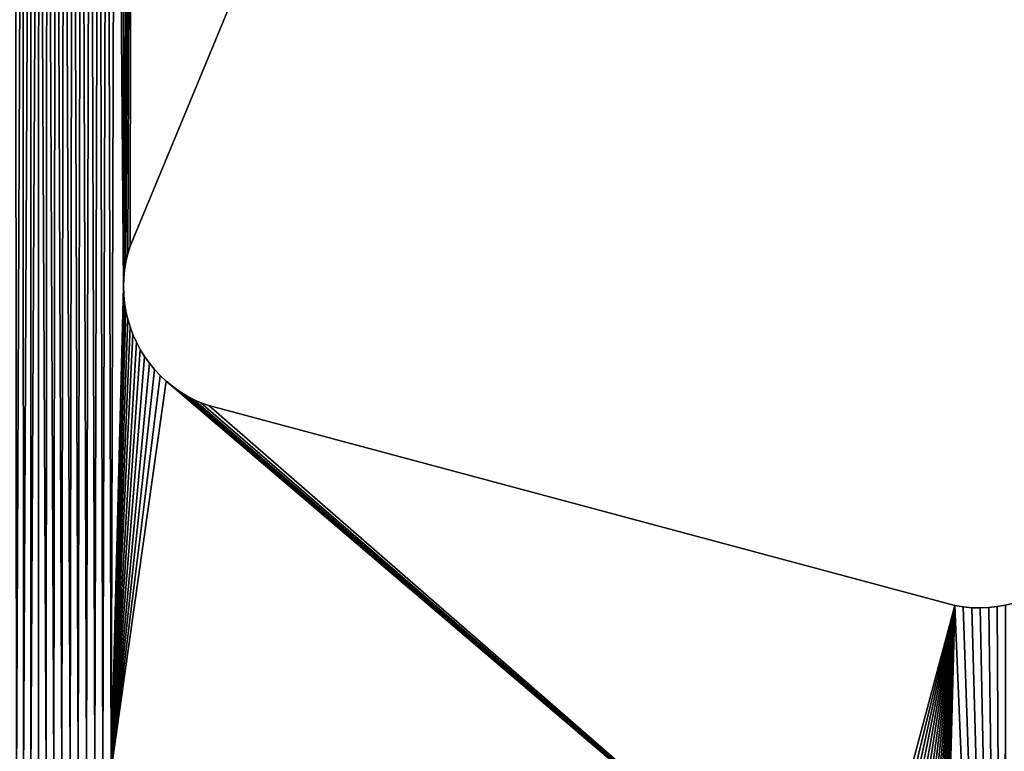
# Model space of a CAD drawing. Units: millimetres. Extents: x 0 to 1560, y -625 to 935.
# Drawn here: x 257 to 335, y 393 to 451 of the extents above; entities that cross this region are included whole.
import ezdxf

# ---------------------------------------------------------------- set-up
doc = ezdxf.new("R2010")
doc.units = ezdxf.units.MM
doc.layers.get('0').update_dxf_attribs({"true_color": 0xffffff})
doc.layers.add('Nowe_810-G_Og_lne_Nr_pi_ra__120', color=7, linetype='Continuous', true_color=0xffffff)
doc.layers.add('Nowe_810-G_Og_lne_Nr_pi_ra__27', color=7, linetype='Continuous', true_color=0xffffff)

# ---------------------------------------------------------------- blocks, each defined once
blk = doc.blocks.new('Component_1')
at = {"layer": 'Nowe_810-G_Og_lne_Nr_pi_ra__120', "color": 7, "true_color": 0xffffff}
for centre in [(625, 0), (625, 0, 10)]:
    blk.add_arc(centre, 625, 90, 180, dxfattribs=at)
at = {"layer": 'Nowe_810-G_Og_lne_Nr_pi_ra__27', "color": 7, "true_color": 0xffffff}
for p, q in [((283.825, 167.33), (265.432, 122.927)), ((283.825, 167.33, 10), (265.432, 122.927, 10)), ((265.241, 122.301), (265.091, 121.663)), ((265.241, 122.301, 10), (265.091, 121.663, 10)), ((265.432, 122.927), (265.241, 122.301)), ((265.432, 122.927, 10), (265.241, 122.301, 10)), ((265.091, 121.663), (264.983, 121.017)), ((265.091, 121.663, 10), (264.983, 121.017, 10)), ((264.983, 121.017), (264.917, 120.365)), ((264.983, 121.017, 10), (264.917, 120.365, 10)), ((264.917, 120.365), (264.895, 119.71)), ((264.917, 120.365, 10), (264.895, 119.71, 10)), ((264.895, 119.71), (264.915, 119.055)), ((264.895, 119.71, 10), (264.915, 119.055, 10)), ((264.915, 119.055), (264.978, 118.403)), ((264.915, 119.055, 10), (264.978, 118.403, 10)), ((264.978, 118.403), (265.084, 117.756)), ((264.978, 118.403, 10), (265.084, 117.756, 10)), ((265.084, 117.756), (265.232, 117.118)), ((265.084, 117.756, 10), (265.232, 117.118, 10)), ((265.232, 117.118), (265.421, 116.49)), ((265.232, 117.118, 10), (265.421, 116.49, 10)), ((265.421, 116.49), (265.651, 115.877)), ((265.421, 116.49, 10), (265.651, 115.877, 10)), ((265.651, 115.877), (265.921, 115.28)), ((265.651, 115.877, 10), (265.921, 115.28, 10)), ((265.921, 115.28), (266.229, 114.701)), ((265.921, 115.28, 10), (266.229, 114.701, 10)), ((266.229, 114.701), (266.575, 114.145)), ((266.229, 114.701, 10), (266.575, 114.145, 10)), ((266.575, 114.145), (266.956, 113.612)), ((266.575, 114.145, 10), (266.956, 113.612, 10)), ((266.956, 113.612), (267.371, 113.105)), ((266.956, 113.612, 10), (267.371, 113.105, 10)), ((267.371, 113.105), (267.819, 112.626)), ((267.371, 113.105, 10), (267.819, 112.626, 10)), ((267.819, 112.626), (268.297, 112.178)), ((267.819, 112.626, 10), (268.297, 112.178, 10)), ((268.297, 112.178), (268.803, 111.762)), ((268.297, 112.178, 10), (268.803, 111.762, 10)), ((268.803, 111.762), (269.335, 111.38)), ((268.803, 111.762, 10), (269.335, 111.38, 10)), ((269.335, 111.38), (269.892, 111.034)), ((269.335, 111.38, 10), (269.892, 111.034, 10)), ((269.892, 111.034), (270.469, 110.725)), ((269.892, 111.034, 10), (270.469, 110.725, 10)), ((270.469, 110.725), (271.066, 110.454)), ((270.469, 110.725, 10), (271.066, 110.454, 10)), ((271.066, 110.454), (271.679, 110.223)), ((271.066, 110.454, 10), (271.679, 110.223, 10)), ((271.679, 110.223), (331.08, 94.308)), ((271.679, 110.223, 10), (331.08, 94.308, 10)), ((331.08, 94.308), (331.749, 94.2)), ((331.08, 94.308, 10), (331.749, 94.2, 10)), ((331.749, 94.2), (332.423, 94.138)), ((331.749, 94.2, 10), (332.423, 94.138, 10)), ((332.423, 94.138), (333.1, 94.121)), ((332.423, 94.138, 10), (333.1, 94.121, 10)), ((333.1, 94.121), (333.777, 94.15)), ((333.1, 94.121, 10), (333.777, 94.15, 10)), ((333.777, 94.15), (334.45, 94.225)), ((333.777, 94.15, 10), (334.45, 94.225, 10)), ((334.45, 94.225), (335.116, 94.345)), ((334.45, 94.225, 10), (335.116, 94.345, 10))]:
    blk.add_line(p, q, dxfattribs=at)
at = {"layer": 'Nowe_810-G_Og_lne_Nr_pi_ra__27'}
for p, q in [((265.241, 122.301), (265.241, 122.301, 10)), ((265.432, 122.927), (265.432, 122.927, 10)), ((265.091, 121.663), (265.091, 121.663, 10)), ((264.983, 121.017), (264.983, 121.017, 10)), ((264.917, 120.365), (264.917, 120.365, 10)), ((264.895, 119.71), (264.895, 119.71, 10)), ((264.915, 119.055), (264.915, 119.055, 10)), ((264.978, 118.403), (264.978, 118.403, 10)), ((265.084, 117.756), (265.084, 117.756, 10)), ((265.232, 117.118), (265.232, 117.118, 10)), ((265.421, 116.49), (265.421, 116.49, 10)), ((265.651, 115.877), (265.651, 115.877, 10)), ((265.921, 115.28), (265.921, 115.28, 10)), ((266.229, 114.701), (266.229, 114.701, 10)), ((266.575, 114.145), (266.575, 114.145, 10)), ((266.956, 113.612), (266.956, 113.612, 10)), ((267.371, 113.105), (267.371, 113.105, 10)), ((267.819, 112.626), (267.819, 112.626, 10)), ((268.297, 112.178), (268.297, 112.178, 10)), ((268.803, 111.762), (268.803, 111.762, 10)), ((269.335, 111.38), (269.335, 111.38, 10)), ((269.892, 111.034), (269.892, 111.034, 10)), ((270.469, 110.725), (270.469, 110.725, 10)), ((271.066, 110.454), (271.066, 110.454, 10)), ((271.679, 110.223), (271.679, 110.223, 10)), ((331.08, 94.308), (331.08, 94.308, 10)), ((331.749, 94.2), (331.749, 94.2, 10)), ((332.423, 94.138), (332.423, 94.138, 10)), ((333.1, 94.121), (333.1, 94.121, 10)), ((333.777, 94.15), (333.777, 94.15, 10)), ((334.45, 94.225), (334.45, 94.225, 10))]:
    blk.add_line(p, q, dxfattribs=at)
at = {"color": 7, "true_color": 0xffffff}
mesh = blk.add_polyface(dxfattribs=at)
corners = [(256.389, 79.704), (256.26, 201.067), (256.875, 200.758), (256.945, 80.051), (257.51, 200.491), (257.522, 80.361), (258.161, 200.267), (258.119, 80.632), (258.732, 80.863), (258.826, 200.087), (259.359, 81.054), (259.501, 199.953), (259.997, 81.203), (260.184, 199.864), (260.643, 81.31), (260.871, 199.821), (261.295, 81.374), (261.56, 199.825), (261.95, 81.396), (262.247, 199.874), (262.605, 81.375), (262.928, 199.97), (263.257, 81.311), (263.602, 200.112), (263.904, 81.204), (264.265, 200.298), (264.895, 119.71), (297.225, 171.896), (309.485, 200.677), (350.481, 141.147), (311.207, 198.711), (311.714, 198.295), (312.246, 197.914), (264.914, 200.528), (264.917, 120.365), (265.546, 200.802), (264.983, 121.017), (265.091, 121.663), (265.241, 122.301), (265.432, 122.927), (283.825, 167.33)]
mesh.append_faces([[corners[k] for k in face] for face in [(0, 2, 3), (3, 4, 5), (5, 6, 7), (7, 6, 8), (8, 9, 10), (10, 11, 12), (12, 13, 14), (14, 15, 16), (16, 17, 18), (18, 19, 20), (20, 21, 22), (22, 23, 24), (27, 28, 29), (33, 26, 25), (26, 33, 34), (34, 35, 36), (36, 35, 37), (37, 35, 38), (38, 35, 39), (39, 35, 40)]], dxfattribs={"vtx0": -1, "vtx1": -1, "color": 7})
mesh.append_faces([[corners[k] for k in face] for face in [(24, 25, 26)]], dxfattribs={"vtx0": -1, "vtx1": -1, "vtx2": -1, "color": 7})
mesh.append_faces([[corners[k] for k in face] for face in [(0, 1, 2), (3, 2, 4), (5, 4, 6), (8, 6, 9), (10, 9, 11), (12, 11, 13), (14, 13, 15), (16, 15, 17), (18, 17, 19), (20, 19, 21), (22, 21, 23), (24, 23, 25), (29, 30, 31), (29, 31, 32), (34, 33, 35)]], dxfattribs={"vtx0": -1, "vtx2": -1, "color": 7})
mesh = blk.add_polyface(dxfattribs=at)
corners = [(264.895, 119.71, 10), (264.914, 200.528, 10), (264.265, 200.298, 10), (264.917, 120.365, 10), (265.546, 200.802, 10), (264.983, 121.017, 10), (265.091, 121.663, 10), (265.241, 122.301, 10), (265.432, 122.927, 10), (283.825, 167.33, 10), (309.485, 200.677, 10), (297.225, 171.896, 10), (350.481, 141.147, 10), (311.207, 198.711, 10), (311.714, 198.295, 10), (312.246, 197.914, 10), (256.26, 201.067, 10), (256.389, 79.704, 10), (256.875, 200.758, 10), (256.945, 80.051, 10), (257.51, 200.491, 10), (257.522, 80.361, 10), (258.161, 200.267, 10), (258.119, 80.632, 10), (258.732, 80.863, 10), (258.826, 200.087, 10), (259.359, 81.054, 10), (259.501, 199.953, 10), (259.997, 81.203, 10), (260.184, 199.864, 10), (260.643, 81.31, 10), (260.871, 199.821, 10), (261.295, 81.374, 10), (261.56, 199.825, 10), (261.95, 81.396, 10), (262.247, 199.874, 10), (262.605, 81.375, 10), (262.928, 199.97, 10), (263.257, 81.311, 10), (263.602, 200.112, 10), (263.904, 81.204, 10)]
mesh.append_faces([[corners[k] for k in face] for face in [(1, 3, 4), (13, 12, 14), (14, 12, 15), (16, 17, 18), (18, 19, 20), (20, 21, 22), (22, 24, 25), (25, 26, 27), (27, 28, 29), (29, 30, 31), (31, 32, 33), (33, 34, 35), (35, 36, 37), (37, 38, 39), (39, 40, 2)]], dxfattribs={"vtx0": -1, "vtx1": -1, "color": 7})
mesh.append_faces([[corners[k] for k in face] for face in [(2, 40, 0)]], dxfattribs={"vtx0": -1, "vtx1": -1, "vtx2": -1, "color": 7})
mesh.append_faces([[corners[k] for k in face] for face in [(0, 1, 2), (1, 0, 3), (4, 3, 5), (4, 5, 6), (4, 6, 7), (4, 7, 8), (4, 8, 9), (10, 11, 12), (18, 17, 19), (20, 19, 21), (22, 21, 23), (22, 23, 24), (25, 24, 26), (27, 26, 28), (29, 28, 30), (31, 30, 32), (33, 32, 34), (35, 34, 36), (37, 36, 38), (39, 38, 40)]], dxfattribs={"vtx0": -1, "vtx2": -1, "color": 7})
mesh = blk.add_polyface(dxfattribs=at)
corners = [(263.904, 81.204), (264.895, 119.71), (264.915, 119.055), (264.978, 118.403), (265.084, 117.756), (265.232, 117.118), (265.421, 116.49), (265.651, 115.877), (265.921, 115.28), (266.229, 114.701), (266.575, 114.145), (266.956, 113.612), (267.371, 113.105), (267.819, 112.626), (268.297, 112.178), (323.304, 65.286), (268.803, 111.762), (269.335, 111.38), (269.892, 111.034), (270.469, 110.725), (271.066, 110.454), (271.679, 110.223), (331.08, 94.308), (245.866, 24.366), (240.054, 140.841), (240.223, 141.509), (240.347, 142.186), (240.425, 142.87), (240.458, 143.558), (240.778, 167.91), (245.868, 25.676), (246.207, 167.498), (252.142, 73.326), (252.469, 171.45), (252.289, 73.964), (252.478, 74.592), (252.86, 172.016), (252.708, 75.205), (252.977, 75.803), (253.212, 172.608), (253.285, 76.381), (253.524, 173.222), (253.63, 76.938), (253.794, 173.856), (254.011, 77.471), (254.021, 174.506), (254.426, 77.978), (254.433, 176.527), (254.873, 78.457)]
mesh.append_faces([[corners[k] for k in face] for face in [(0, 14, 15), (30, 31, 32), (32, 33, 34), (34, 33, 35), (35, 36, 37), (37, 36, 38), (38, 39, 40), (40, 41, 42), (42, 43, 44), (44, 45, 46), (46, 47, 48)]], dxfattribs={"vtx0": -1, "vtx1": -1, "color": 7})
mesh.append_faces([[corners[k] for k in face] for face in [(23, 28, 29)]], dxfattribs={"vtx0": -1, "vtx1": -1, "vtx2": -1, "color": 7})
mesh.append_faces([[corners[k] for k in face] for face in [(0, 1, 2), (0, 2, 3), (0, 3, 4), (0, 4, 5), (0, 5, 6), (0, 6, 7), (0, 7, 8), (0, 8, 9), (0, 9, 10), (0, 10, 11), (0, 11, 12), (0, 12, 13), (0, 13, 14), (15, 14, 16), (15, 16, 17), (15, 17, 18), (15, 18, 19), (15, 19, 20), (15, 20, 21), (15, 21, 22), (23, 24, 25), (23, 25, 26), (23, 26, 27), (23, 27, 28)]], dxfattribs={"vtx0": -1, "vtx2": -1, "color": 7})
mesh = blk.add_polyface(dxfattribs=at)
corners = [(246.207, 167.498, 10), (245.868, 25.676, 10), (252.142, 73.326, 10), (252.469, 171.45, 10), (252.289, 73.964, 10), (252.478, 74.592, 10), (252.86, 172.016, 10), (252.708, 75.205, 10), (252.977, 75.803, 10), (253.212, 172.608, 10), (253.285, 76.381, 10), (253.524, 173.222, 10), (253.63, 76.938, 10), (253.794, 173.856, 10), (254.011, 77.471, 10), (254.021, 174.506, 10), (254.426, 77.978, 10), (254.433, 176.527, 10), (254.873, 78.457, 10), (240.054, 140.841, 10), (245.866, 24.366, 10), (240.223, 141.509, 10), (240.347, 142.186, 10), (240.425, 142.87, 10), (240.458, 143.558, 10), (240.778, 167.91, 10), (264.895, 119.71, 10), (263.904, 81.204, 10), (264.915, 119.055, 10), (264.978, 118.403, 10), (265.084, 117.756, 10), (265.232, 117.118, 10), (265.421, 116.49, 10), (265.651, 115.877, 10), (265.921, 115.28, 10), (266.229, 114.701, 10), (266.575, 114.145, 10), (266.956, 113.612, 10), (267.371, 113.105, 10), (267.819, 112.626, 10), (268.297, 112.178, 10), (323.304, 65.286, 10), (268.803, 111.762, 10), (269.335, 111.38, 10), (269.892, 111.034, 10), (270.469, 110.725, 10), (271.066, 110.454, 10), (271.679, 110.223, 10), (331.08, 94.308, 10)]
mesh.append_faces([[corners[k] for k in face] for face in [(19, 20, 21), (21, 20, 22), (22, 20, 23), (23, 20, 24), (26, 27, 28), (28, 27, 29), (29, 27, 30), (30, 27, 31), (31, 27, 32), (32, 27, 33), (33, 27, 34), (34, 27, 35), (35, 27, 36), (36, 27, 37), (37, 27, 38), (38, 27, 39), (39, 27, 40), (40, 41, 42), (42, 41, 43), (43, 41, 44), (44, 41, 45), (45, 41, 46), (46, 41, 47), (47, 41, 48)]], dxfattribs={"vtx0": -1, "vtx1": -1, "color": 7})
mesh.append_faces([[corners[k] for k in face] for face in [(24, 20, 25)]], dxfattribs={"vtx0": -1, "vtx1": -1, "vtx2": -1, "color": 7})
mesh.append_faces([[corners[k] for k in face] for face in [(0, 1, 2), (3, 2, 4), (3, 4, 5), (6, 5, 7), (6, 7, 8), (9, 8, 10), (11, 10, 12), (13, 12, 14), (15, 14, 16), (17, 16, 18), (40, 27, 41)]], dxfattribs={"vtx0": -1, "vtx2": -1, "color": 7})
mesh = blk.add_polyface(dxfattribs=at)
corners = [(224.801, 0), (225.283, 100.498), (246.182, 22.429), (246.371, 21.801), (246.601, 21.188), (246.87, 20.59), (247.178, 20.012), (247.524, 19.455), (247.905, 18.922), (248.32, 18.415), (248.767, 17.936), (249.245, 17.488), (249.751, 17.072), (250.283, 16.69), (250.84, 16.343), (251.417, 16.034), (252.014, 15.763), (252.627, 15.532), (253.254, 15.342), (253.892, 15.193), (335, 0), (225.823, 100.926), (226.333, 101.389), (226.81, 101.886), (227.253, 102.413), (246.034, 23.067), (229.437, 108.809), (245.929, 23.714), (234.964, 134.614), (245.866, 24.366), (241.434, 167.699), (245.846, 25.021), (254.539, 15.086), (255.191, 15.021), (316.686, 15.023), (317.36, 15.092), (318.028, 15.206), (318.686, 15.365), (319.332, 15.568), (246.207, 167.498), (245.868, 25.676)]
mesh.append_faces([[corners[k] for k in face] for face in [(0, 19, 20), (2, 24, 25), (25, 26, 27), (27, 28, 29), (29, 30, 31), (31, 39, 40)]], dxfattribs={"vtx0": -1, "vtx1": -1, "color": 7})
mesh.append_faces([[corners[k] for k in face] for face in [(0, 1, 2)]], dxfattribs={"vtx0": -1, "vtx1": -1, "vtx2": -1, "color": 7})
mesh.append_faces([[corners[k] for k in face] for face in [(0, 2, 3), (0, 3, 4), (0, 4, 5), (0, 5, 6), (0, 6, 7), (0, 7, 8), (0, 8, 9), (0, 9, 10), (0, 10, 11), (0, 11, 12), (0, 12, 13), (0, 13, 14), (0, 14, 15), (0, 15, 16), (0, 16, 17), (0, 17, 18), (0, 18, 19), (2, 1, 21), (2, 21, 22), (2, 22, 23), (2, 23, 24), (20, 19, 32), (20, 32, 33), (20, 33, 34), (20, 34, 35), (20, 35, 36), (20, 36, 37), (20, 37, 38)]], dxfattribs={"vtx0": -1, "vtx2": -1, "color": 7})
mesh = blk.add_polyface(dxfattribs=at)
corners = [(246.207, 167.498, 10), (245.846, 25.021, 10), (245.868, 25.676, 10), (225.283, 100.498, 10), (224.801, 0, 10), (246.182, 22.429, 10), (246.371, 21.801, 10), (246.601, 21.188, 10), (246.87, 20.59, 10), (247.178, 20.012, 10), (247.524, 19.455, 10), (247.905, 18.922, 10), (248.32, 18.415, 10), (248.767, 17.936, 10), (249.245, 17.488, 10), (249.751, 17.072, 10), (250.283, 16.69, 10), (250.84, 16.343, 10), (251.417, 16.034, 10), (252.014, 15.763, 10), (252.627, 15.532, 10), (253.254, 15.342, 10), (253.892, 15.193, 10), (335, 0, 10), (225.823, 100.926, 10), (226.333, 101.389, 10), (226.81, 101.886, 10), (227.253, 102.413, 10), (246.034, 23.067, 10), (229.437, 108.809, 10), (245.929, 23.714, 10), (234.964, 134.614, 10), (245.866, 24.366, 10), (241.434, 167.699, 10), (254.539, 15.086, 10), (255.191, 15.021, 10), (316.686, 15.023, 10), (317.36, 15.092, 10), (318.028, 15.206, 10), (318.686, 15.365, 10), (319.332, 15.568, 10)]
mesh.append_faces([[corners[k] for k in face] for face in [(5, 4, 6), (6, 4, 7), (7, 4, 8), (8, 4, 9), (9, 4, 10), (10, 4, 11), (11, 4, 12), (12, 4, 13), (13, 4, 14), (14, 4, 15), (15, 4, 16), (16, 4, 17), (17, 4, 18), (18, 4, 19), (19, 4, 20), (20, 4, 21), (21, 4, 22), (3, 5, 24), (24, 5, 25), (25, 5, 26), (26, 5, 27), (22, 23, 34), (34, 23, 35), (35, 23, 36), (36, 23, 37), (37, 23, 38), (38, 23, 39), (39, 23, 40)]], dxfattribs={"vtx0": -1, "vtx1": -1, "color": 7})
mesh.append_faces([[corners[k] for k in face] for face in [(3, 4, 5)]], dxfattribs={"vtx0": -1, "vtx1": -1, "vtx2": -1, "color": 7})
mesh.append_faces([[corners[k] for k in face] for face in [(0, 1, 2), (22, 4, 23), (27, 5, 28), (29, 28, 30), (31, 30, 32), (33, 32, 1)]], dxfattribs={"vtx0": -1, "vtx2": -1, "color": 7})
mesh = blk.add_polyface(dxfattribs=at)
corners = [(283.825, 167.33), (265.432, 122.927, 10), (265.432, 122.927), (283.825, 167.33, 10)]
mesh.append_faces([[corners[k] for k in face] for face in [(0, 1, 2), (1, 0, 3)]], dxfattribs={"vtx0": -1, "color": 7})
mesh = blk.add_polyface(dxfattribs=at)
corners = [(335, 0), (329.904, 54.024), (330.004, 54.693), (330.057, 55.369), (330.065, 56.046), (331.08, 94.308), (331.749, 94.2), (332.423, 94.138), (333.1, 94.121), (333.777, 94.15), (334.45, 94.225), (335.116, 94.345), (335.164, 5), (335.773, 94.51), (335.621, 18.967), (337.481, 37.853), (336.417, 94.719), (337.045, 94.972), (337.655, 95.266), (340.572, 56.576), (338.244, 95.601), (338.808, 95.974), (339.347, 96.386), (339.855, 96.832), (340.333, 97.312), (340.777, 97.824), (343.746, 70.186), (341.185, 98.364), (341.556, 98.93), (341.888, 99.521), (342.179, 100.132), (342.428, 100.762), (353.942, 128.559), (344.882, 75.058), (346.334, 79.845), (350.39, 93.217), (357.075, 110.978)]
mesh.append_faces([[corners[k] for k in face] for face in [(0, 11, 12), (12, 13, 14), (14, 13, 15), (15, 18, 19), (19, 25, 26), (26, 32, 33), (33, 32, 34), (34, 32, 35), (35, 32, 36)]], dxfattribs={"vtx0": -1, "vtx1": -1, "color": 7})
mesh.append_faces([[corners[k] for k in face] for face in [(0, 4, 5)]], dxfattribs={"vtx0": -1, "vtx1": -1, "vtx2": -1, "color": 7})
mesh.append_faces([[corners[k] for k in face] for face in [(0, 1, 2), (0, 2, 3), (0, 3, 4), (0, 5, 6), (0, 6, 7), (0, 7, 8), (0, 8, 9), (0, 9, 10), (0, 10, 11), (12, 11, 13), (15, 13, 16), (15, 16, 17), (15, 17, 18), (19, 18, 20), (19, 20, 21), (19, 21, 22), (19, 22, 23), (19, 23, 24), (19, 24, 25), (26, 25, 27), (26, 27, 28), (26, 28, 29), (26, 29, 30), (26, 30, 31), (26, 31, 32)]], dxfattribs={"vtx0": -1, "vtx2": -1, "color": 7})
mesh = blk.add_polyface(dxfattribs=at)
corners = [(329.904, 54.024, 10), (335, 0, 10), (330.004, 54.693, 10), (330.057, 55.369, 10), (330.065, 56.046, 10), (331.08, 94.308, 10), (331.749, 94.2, 10), (332.423, 94.138, 10), (333.1, 94.121, 10), (333.777, 94.15, 10), (334.45, 94.225, 10), (335.116, 94.345, 10), (335.164, 5, 10), (335.773, 94.51, 10), (335.621, 18.967, 10), (337.481, 37.853, 10), (336.417, 94.719, 10), (337.045, 94.972, 10), (337.655, 95.266, 10), (340.572, 56.576, 10), (338.244, 95.601, 10), (338.808, 95.974, 10), (339.347, 96.386, 10), (339.855, 96.832, 10), (340.333, 97.312, 10), (340.777, 97.824, 10), (343.746, 70.186, 10), (341.185, 98.364, 10), (341.556, 98.93, 10), (341.888, 99.521, 10), (342.179, 100.132, 10), (342.428, 100.762, 10), (353.942, 128.559, 10), (344.882, 75.058, 10), (346.334, 79.845, 10), (350.39, 93.217, 10), (357.075, 110.978, 10)]
mesh.append_faces([[corners[k] for k in face] for face in [(0, 1, 2), (2, 1, 3), (3, 1, 4), (5, 1, 6), (6, 1, 7), (7, 1, 8), (8, 1, 9), (9, 1, 10), (10, 1, 11), (11, 12, 13), (13, 15, 16), (16, 15, 17), (17, 15, 18), (18, 19, 20), (20, 19, 21), (21, 19, 22), (22, 19, 23), (23, 19, 24), (24, 19, 25), (25, 26, 27), (27, 26, 28), (28, 26, 29), (29, 26, 30), (30, 26, 31), (31, 26, 32)]], dxfattribs={"vtx0": -1, "vtx1": -1, "color": 7})
mesh.append_faces([[corners[k] for k in face] for face in [(4, 1, 5)]], dxfattribs={"vtx0": -1, "vtx1": -1, "vtx2": -1, "color": 7})
mesh.append_faces([[corners[k] for k in face] for face in [(11, 1, 12), (13, 12, 14), (13, 14, 15), (18, 15, 19), (25, 19, 26), (32, 26, 33), (32, 33, 34), (32, 34, 35), (32, 35, 36)]], dxfattribs={"vtx0": -1, "vtx2": -1, "color": 7})
mesh = blk.add_polyface(dxfattribs=at)
corners = [(265.241, 122.301), (265.091, 121.663, 10), (265.091, 121.663), (265.241, 122.301, 10)]
mesh.append_faces([[corners[k] for k in face] for face in [(0, 1, 2), (1, 0, 3)]], dxfattribs={"vtx0": -1, "color": 7})
mesh = blk.add_polyface(dxfattribs=at)
corners = [(265.432, 122.927), (265.241, 122.301, 10), (265.241, 122.301), (265.432, 122.927, 10)]
mesh.append_faces([[corners[k] for k in face] for face in [(0, 1, 2), (1, 0, 3)]], dxfattribs={"vtx0": -1, "color": 7})
mesh = blk.add_polyface(dxfattribs=at)
corners = [(265.091, 121.663), (264.983, 121.017, 10), (264.983, 121.017), (265.091, 121.663, 10)]
mesh.append_faces([[corners[k] for k in face] for face in [(0, 1, 2), (1, 0, 3)]], dxfattribs={"vtx0": -1, "color": 7})
mesh = blk.add_polyface(dxfattribs=at)
corners = [(264.983, 121.017), (264.917, 120.365, 10), (264.917, 120.365), (264.983, 121.017, 10)]
mesh.append_faces([[corners[k] for k in face] for face in [(0, 1, 2), (1, 0, 3)]], dxfattribs={"vtx0": -1, "color": 7})
mesh = blk.add_polyface(dxfattribs=at)
corners = [(264.917, 120.365), (264.895, 119.71, 10), (264.895, 119.71), (264.917, 120.365, 10)]
mesh.append_faces([[corners[k] for k in face] for face in [(0, 1, 2), (1, 0, 3)]], dxfattribs={"vtx0": -1, "color": 7})
mesh = blk.add_polyface(dxfattribs=at)
corners = [(264.895, 119.71), (264.915, 119.055, 10), (264.915, 119.055), (264.895, 119.71, 10)]
mesh.append_faces([[corners[k] for k in face] for face in [(0, 1, 2), (1, 0, 3)]], dxfattribs={"vtx0": -1, "color": 7})
mesh = blk.add_polyface(dxfattribs=at)
corners = [(264.915, 119.055), (264.978, 118.403, 10), (264.978, 118.403), (264.915, 119.055, 10)]
mesh.append_faces([[corners[k] for k in face] for face in [(0, 1, 2), (1, 0, 3)]], dxfattribs={"vtx0": -1, "color": 7})
mesh = blk.add_polyface(dxfattribs=at)
corners = [(264.978, 118.403), (265.084, 117.756, 10), (265.084, 117.756), (264.978, 118.403, 10)]
mesh.append_faces([[corners[k] for k in face] for face in [(0, 1, 2), (1, 0, 3)]], dxfattribs={"vtx0": -1, "color": 7})
mesh = blk.add_polyface(dxfattribs=at)
corners = [(265.084, 117.756), (265.232, 117.118, 10), (265.232, 117.118), (265.084, 117.756, 10)]
mesh.append_faces([[corners[k] for k in face] for face in [(0, 1, 2), (1, 0, 3)]], dxfattribs={"vtx0": -1, "color": 7})
mesh = blk.add_polyface(dxfattribs=at)
corners = [(265.232, 117.118), (265.421, 116.49, 10), (265.421, 116.49), (265.232, 117.118, 10)]
mesh.append_faces([[corners[k] for k in face] for face in [(0, 1, 2), (1, 0, 3)]], dxfattribs={"vtx0": -1, "color": 7})
mesh = blk.add_polyface(dxfattribs=at)
corners = [(265.421, 116.49), (265.651, 115.877, 10), (265.651, 115.877), (265.421, 116.49, 10)]
mesh.append_faces([[corners[k] for k in face] for face in [(0, 1, 2), (1, 0, 3)]], dxfattribs={"vtx0": -1, "color": 7})
mesh = blk.add_polyface(dxfattribs=at)
corners = [(265.651, 115.877), (265.921, 115.28, 10), (265.921, 115.28), (265.651, 115.877, 10)]
mesh.append_faces([[corners[k] for k in face] for face in [(0, 1, 2), (1, 0, 3)]], dxfattribs={"vtx0": -1, "color": 7})
mesh = blk.add_polyface(dxfattribs=at)
corners = [(265.921, 115.28), (266.229, 114.701, 10), (266.229, 114.701), (265.921, 115.28, 10)]
mesh.append_faces([[corners[k] for k in face] for face in [(0, 1, 2), (1, 0, 3)]], dxfattribs={"vtx0": -1, "color": 7})
mesh = blk.add_polyface(dxfattribs=at)
corners = [(266.229, 114.701), (266.575, 114.145, 10), (266.575, 114.145), (266.229, 114.701, 10)]
mesh.append_faces([[corners[k] for k in face] for face in [(0, 1, 2), (1, 0, 3)]], dxfattribs={"vtx0": -1, "color": 7})
mesh = blk.add_polyface(dxfattribs=at)
corners = [(266.575, 114.145), (266.956, 113.612, 10), (266.956, 113.612), (266.575, 114.145, 10)]
mesh.append_faces([[corners[k] for k in face] for face in [(0, 1, 2), (1, 0, 3)]], dxfattribs={"vtx0": -1, "color": 7})
mesh = blk.add_polyface(dxfattribs=at)
corners = [(266.956, 113.612), (267.371, 113.105, 10), (267.371, 113.105), (266.956, 113.612, 10)]
mesh.append_faces([[corners[k] for k in face] for face in [(0, 1, 2), (1, 0, 3)]], dxfattribs={"vtx0": -1, "color": 7})
mesh = blk.add_polyface(dxfattribs=at)
corners = [(267.371, 113.105), (267.819, 112.626, 10), (267.819, 112.626), (267.371, 113.105, 10)]
mesh.append_faces([[corners[k] for k in face] for face in [(0, 1, 2), (1, 0, 3)]], dxfattribs={"vtx0": -1, "color": 7})
mesh = blk.add_polyface(dxfattribs=at)
corners = [(267.819, 112.626, 10), (268.297, 112.178), (267.819, 112.626), (268.297, 112.178, 10)]
mesh.append_faces([[corners[k] for k in face] for face in [(0, 1, 2), (1, 0, 3)]], dxfattribs={"vtx0": -1, "color": 7})
mesh = blk.add_polyface(dxfattribs=at)
corners = [(268.297, 112.178, 10), (268.803, 111.762), (268.297, 112.178), (268.803, 111.762, 10)]
mesh.append_faces([[corners[k] for k in face] for face in [(0, 1, 2), (1, 0, 3)]], dxfattribs={"vtx0": -1, "color": 7})
mesh = blk.add_polyface(dxfattribs=at)
corners = [(268.803, 111.762, 10), (269.335, 111.38), (268.803, 111.762), (269.335, 111.38, 10)]
mesh.append_faces([[corners[k] for k in face] for face in [(0, 1, 2), (1, 0, 3)]], dxfattribs={"vtx0": -1, "color": 7})
mesh = blk.add_polyface(dxfattribs=at)
corners = [(269.335, 111.38, 10), (269.892, 111.034), (269.335, 111.38), (269.892, 111.034, 10)]
mesh.append_faces([[corners[k] for k in face] for face in [(0, 1, 2), (1, 0, 3)]], dxfattribs={"vtx0": -1, "color": 7})
mesh = blk.add_polyface(dxfattribs=at)
corners = [(269.892, 111.034, 10), (270.469, 110.725), (269.892, 111.034), (270.469, 110.725, 10)]
mesh.append_faces([[corners[k] for k in face] for face in [(0, 1, 2), (1, 0, 3)]], dxfattribs={"vtx0": -1, "color": 7})
mesh = blk.add_polyface(dxfattribs=at)
corners = [(270.469, 110.725, 10), (271.066, 110.454), (270.469, 110.725), (271.066, 110.454, 10)]
mesh.append_faces([[corners[k] for k in face] for face in [(0, 1, 2), (1, 0, 3)]], dxfattribs={"vtx0": -1, "color": 7})
mesh = blk.add_polyface(dxfattribs=at)
corners = [(271.066, 110.454, 10), (271.679, 110.223), (271.066, 110.454), (271.679, 110.223, 10)]
mesh.append_faces([[corners[k] for k in face] for face in [(0, 1, 2), (1, 0, 3)]], dxfattribs={"vtx0": -1, "color": 7})
mesh = blk.add_polyface(dxfattribs=at)
corners = [(271.679, 110.223, 10), (331.08, 94.308), (271.679, 110.223), (331.08, 94.308, 10)]
mesh.append_faces([[corners[k] for k in face] for face in [(0, 1, 2), (1, 0, 3)]], dxfattribs={"vtx0": -1, "color": 7})
mesh = blk.add_polyface(dxfattribs=at)
corners = [(323.304, 65.286), (331.08, 94.308), (323.937, 65.046), (324.552, 64.763), (325.147, 64.439), (325.718, 64.075), (326.263, 63.674), (326.78, 63.237), (327.267, 62.765), (327.72, 62.262), (328.138, 61.73), (328.519, 61.17), (328.862, 60.586), (329.164, 59.98), (329.424, 59.354), (329.642, 58.713), (329.815, 58.059), (329.944, 57.394), (330.027, 56.722), (330.065, 56.046), (335, 0), (319.332, 15.568), (319.963, 15.814), (320.575, 16.103), (321.167, 16.432), (321.735, 16.801), (322.277, 17.207), (322.79, 17.649), (323.272, 18.125), (323.72, 18.632), (324.134, 19.169), (324.51, 19.732), (324.847, 20.319), (325.143, 20.928), (325.398, 21.555), (325.609, 22.199), (325.777, 22.855), (325.9, 23.521), (325.977, 24.194), (329.904, 54.024)]
mesh.append_faces([[corners[k] for k in face] for face in [(0, 1, 2), (2, 1, 3), (3, 1, 4), (4, 1, 5), (5, 1, 6), (6, 1, 7), (7, 1, 8), (8, 1, 9), (9, 1, 10), (10, 1, 11), (11, 1, 12), (12, 1, 13), (13, 1, 14), (14, 1, 15), (15, 1, 16), (16, 1, 17), (17, 1, 18), (18, 1, 19)]], dxfattribs={"vtx0": -1, "vtx1": -1, "color": 7})
mesh.append_faces([[corners[k] for k in face] for face in [(20, 21, 22), (20, 22, 23), (20, 23, 24), (20, 24, 25), (20, 25, 26), (20, 26, 27), (20, 27, 28), (20, 28, 29), (20, 29, 30), (20, 30, 31), (20, 31, 32), (20, 32, 33), (20, 33, 34), (20, 34, 35), (20, 35, 36), (20, 36, 37), (20, 37, 38), (20, 38, 39)]], dxfattribs={"vtx0": -1, "vtx2": -1, "color": 7})
mesh = blk.add_polyface(dxfattribs=at)
corners = [(319.332, 15.568, 10), (335, 0, 10), (319.963, 15.814, 10), (320.575, 16.103, 10), (321.167, 16.432, 10), (321.735, 16.801, 10), (322.277, 17.207, 10), (322.79, 17.649, 10), (323.272, 18.125, 10), (323.72, 18.632, 10), (324.134, 19.169, 10), (324.51, 19.732, 10), (324.847, 20.319, 10), (325.143, 20.928, 10), (325.398, 21.555, 10), (325.609, 22.199, 10), (325.777, 22.855, 10), (325.9, 23.521, 10), (325.977, 24.194, 10), (329.904, 54.024, 10), (331.08, 94.308, 10), (323.304, 65.286, 10), (323.937, 65.046, 10), (324.552, 64.763, 10), (325.147, 64.439, 10), (325.718, 64.075, 10), (326.263, 63.674, 10), (326.78, 63.237, 10), (327.267, 62.765, 10), (327.72, 62.262, 10), (328.138, 61.73, 10), (328.519, 61.17, 10), (328.862, 60.586, 10), (329.164, 59.98, 10), (329.424, 59.354, 10), (329.642, 58.713, 10), (329.815, 58.059, 10), (329.944, 57.394, 10), (330.027, 56.722, 10), (330.065, 56.046, 10)]
mesh.append_faces([[corners[k] for k in face] for face in [(0, 1, 2), (2, 1, 3), (3, 1, 4), (4, 1, 5), (5, 1, 6), (6, 1, 7), (7, 1, 8), (8, 1, 9), (9, 1, 10), (10, 1, 11), (11, 1, 12), (12, 1, 13), (13, 1, 14), (14, 1, 15), (15, 1, 16), (16, 1, 17), (17, 1, 18), (18, 1, 19)]], dxfattribs={"vtx0": -1, "vtx1": -1, "color": 7})
mesh.append_faces([[corners[k] for k in face] for face in [(20, 21, 22), (20, 22, 23), (20, 23, 24), (20, 24, 25), (20, 25, 26), (20, 26, 27), (20, 27, 28), (20, 28, 29), (20, 29, 30), (20, 30, 31), (20, 31, 32), (20, 32, 33), (20, 33, 34), (20, 34, 35), (20, 35, 36), (20, 36, 37), (20, 37, 38), (20, 38, 39)]], dxfattribs={"vtx0": -1, "vtx2": -1, "color": 7})
mesh = blk.add_polyface(dxfattribs=at)
corners = [(331.08, 94.308, 10), (331.749, 94.2), (331.08, 94.308), (331.749, 94.2, 10)]
mesh.append_faces([[corners[k] for k in face] for face in [(0, 1, 2), (1, 0, 3)]], dxfattribs={"vtx0": -1, "color": 7})
mesh = blk.add_polyface(dxfattribs=at)
corners = [(331.749, 94.2, 10), (332.423, 94.138), (331.749, 94.2), (332.423, 94.138, 10)]
mesh.append_faces([[corners[k] for k in face] for face in [(0, 1, 2), (1, 0, 3)]], dxfattribs={"vtx0": -1, "color": 7})
mesh = blk.add_polyface(dxfattribs=at)
corners = [(332.423, 94.138, 10), (333.1, 94.121), (332.423, 94.138), (333.1, 94.121, 10)]
mesh.append_faces([[corners[k] for k in face] for face in [(0, 1, 2), (1, 0, 3)]], dxfattribs={"vtx0": -1, "color": 7})
mesh = blk.add_polyface(dxfattribs=at)
corners = [(333.1, 94.121, 10), (333.777, 94.15), (333.1, 94.121), (333.777, 94.15, 10)]
mesh.append_faces([[corners[k] for k in face] for face in [(0, 1, 2), (1, 0, 3)]], dxfattribs={"vtx0": -1, "color": 7})
mesh = blk.add_polyface(dxfattribs=at)
corners = [(333.777, 94.15, 10), (334.45, 94.225), (333.777, 94.15), (334.45, 94.225, 10)]
mesh.append_faces([[corners[k] for k in face] for face in [(0, 1, 2), (1, 0, 3)]], dxfattribs={"vtx0": -1, "color": 7})
mesh = blk.add_polyface(dxfattribs=at)
corners = [(334.45, 94.225, 10), (335.116, 94.345), (334.45, 94.225), (335.116, 94.345, 10)]
mesh.append_faces([[corners[k] for k in face] for face in [(0, 1, 2), (1, 0, 3)]], dxfattribs={"vtx0": -1, "color": 7})

msp = doc.modelspace()

# ---------------------------------------------------------------- block references
msp.add_blockref('Component_1', (0, 310))

doc.saveas('drawing.dxf')
